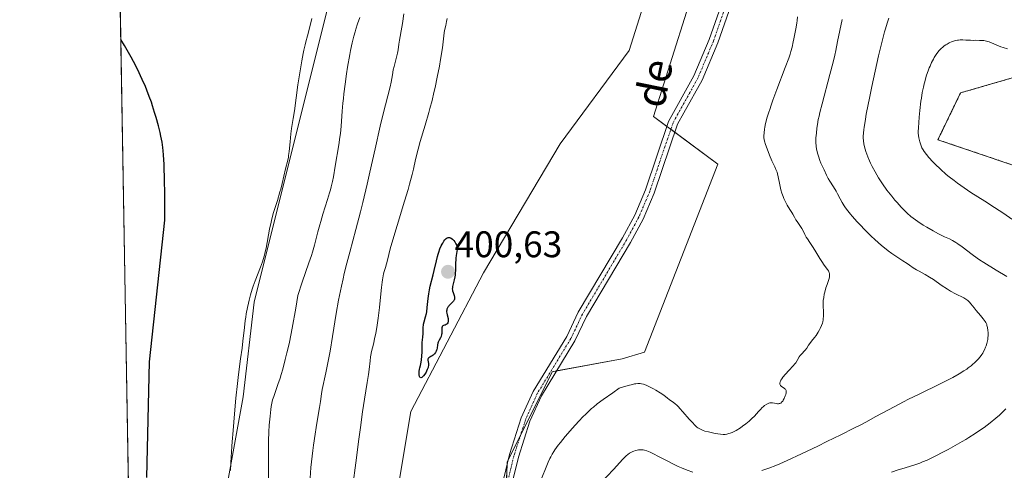
# Model space of a CAD drawing. Units: metres. Extents: x 622261 to 625747, y 4662409 to 4664783.
# Drawn here: x 622261 to 622528, y 4663025 to 4663147 of the extents above; entities that cross this region are included whole.
import ezdxf
from ezdxf.enums import TextEntityAlignment as Align

# ---------------------------------------------------------------- set-up
doc = ezdxf.new("R2010")
doc.units = ezdxf.units.M
doc.header["$MEASUREMENT"] = 0
doc.linetypes.add('TRAZO_Y_PUNTO', pattern=[1, 0.5, -0.25, 0, -0.25])
doc.linetypes.add('TRAZOS', pattern=[0.75, 0.5, -0.25])
for name, color, linetype, lineweight in [('Arbolado forestal', 92, 'TRAZOS', 0), ('Arbolado forestal CxS', 92, 'Continuous', 0), ('Camino', 19, 'Continuous', 0), ('Camino Cxs', 19, 'Continuous', 0), ('Camino eje', 39, 'TRAZO_Y_PUNTO', 13), ('Carátula', 7, 'Continuous', 5), ('Comarca CxS', 133, 'Continuous', 0), ('Comunidad Autónoma CxS', 142, 'Continuous', 0), ('Cultivos herbáceos CxS', 92, 'Continuous', 0), ('Curva de nivel maestra', 36, 'Continuous', 30), ('Curva de nivel normal', 36, 'Continuous', 0), ('Espacio natural protegido CxS', 2, 'Continuous', 0), ('Matorral', 135, 'Continuous', 0), ('Matorral CxS', 135, 'Continuous', 0), ('Municipio CxS', 142, 'Continuous', 0), ('Provincia CxS', 1, 'Continuous', 0), ('Punto de cota en terreno', 7, 'Continuous', 0), ('Rótulo de punto de cota en terreno', 19, 'Continuous', 0), ('Texto cartográfico', 19, 'Continuous', 0)]:
    doc.layers.add(name, color=color, linetype=linetype, lineweight=lineweight)
doc.styles.add('Arial', font='txt', dxfattribs={"height": 0.2})

# ---------------------------------------------------------------- blocks, each defined once
blk = doc.blocks.new('*U150')
at = {"layer": 'Cultivos herbáceos CxS', "color": 92, "linetype": 'Continuous', "lineweight": 0}
for points in [[(622444.04, 4663156.28, 397.81), (622432.83, 4663120.89, 397.76), (622450.23, 4663107.95, 397.09), (622430.41, 4663057.13, 396.51), (622424.36, 4663055.35, 396.49), (622405.36, 4663051.84, 397.87), (622393.25, 4663027.39, 397.46), (622392.01, 4662997.65, 396.05), (622393.21, 4662996.98, 395.92), (622387.56, 4662988.7, 396.33), (622384.22, 4662931.79, 395.14), (622392.03, 4662913.93, 394.37), (622411, 4662893.84, 392.43), (622429.97, 4662862.6, 392.41), (622446.71, 4662836.93, 392.13), (622470.14, 4662801.22, 390.2), (622504.74, 4662771.09, 386.58), (622527.06, 4662751, 386.02), (622553.84, 4662734.27, 386.91), (622573.93, 4662713.06, 387.29), (622591.78, 4662685.16, 385.29), (622599.23, 4662676.14, 385.29), (622602.58, 4662657.3, 384.51)], [(622411.64, 4662822.12, 389.83), (622408.73, 4662844.29, 390.42), (622402.06, 4662863.85, 390.89), (622389.92, 4662879.41, 392.33), (622375.69, 4662884.32, 394.16), (622351.63, 4662895.61, 395.78), (622344.26, 4662909.85, 396.18), (622344.47, 4662926.7, 396.5), (622358.27, 4662969.11, 397.07), (622361.23, 4663005.59, 398.08), (622367.14, 4663041.09, 399.49), (622386.86, 4663078.57, 399.48), (622407.54, 4663113.47, 398.71), (622426.28, 4663138.72, 398.31), (622443.04, 4663191.97, 398.14)], [(622344.68, 4663150.47, 381.4), (622324.76, 4663070.68, 380.33), (622321.81, 4663045.04, 380.74), (622310.16, 4662981.12, 378.47), (622305.36, 4662950.42, 380.7), (622297.17, 4662920.13, 379.05), (622293.2, 4662899.54, 375.07), (622299.1, 4662882.36, 375.98), (622319.72, 4662854.87, 374.67), (622331.99, 4662840.63, 374.28), (622366.2, 4662842.28, 379.2), (622379.98, 4662835.3, 379.74), (622372.1, 4662819.53, 378.05), (622356.33, 4662809.67, 376.52), (622311.97, 4662799.8, 372.59), (622294.77, 4662788.79, 372), (622286.99, 4663238, 380.46)]]:
    blk.add_polyline3d(points, dxfattribs=at)
blk = doc.blocks.new('*U166')
at = {"layer": 'Curva de nivel normal', "color": 36, "linetype": 'Continuous', "lineweight": 0}
for points in [[(622365.24, 4663148.63, 390), (622364.87, 4663146.04, 390), (622364.73, 4663145.08, 390), (622364.07, 4663141.53, 390), (622363.93, 4663140.45, 390), (622363.72, 4663138.9, 390), (622363.56, 4663138.02, 390), (622363.2, 4663136.53, 390), (622362.65, 4663134.44, 390), (622362.41, 4663133.46, 390), (622362.16, 4663132.13, 390), (622361.81, 4663130.18, 390), (622361.54, 4663128.92, 390), (622360.92, 4663126.45, 390), (622359.68, 4663121.57, 390), (622358.89, 4663118.26, 390), (622357.5, 4663112.12, 390), (622356.09, 4663105.85, 390), (622355.32, 4663102.56, 390), (622354.12, 4663097.59, 390), (622353.5, 4663095.13, 390), (622352.24, 4663090.32, 390), (622350.6, 4663084.16, 390), (622349.83, 4663081.22, 390), (622349.13, 4663078.38, 390), (622348.8, 4663077, 390), (622348.36, 4663074.99, 390), (622348.08, 4663073.69, 390), (622347.59, 4663071.17, 390), (622346.95, 4663067.63, 390), (622345.94, 4663061.38, 390), (622345.29, 4663057.44, 390), (622344.89, 4663055.18, 390), (622344.64, 4663053.84, 390), (622344.19, 4663051.57, 390), (622343.17, 4663047.07, 390), (622342.98, 4663045.91, 390), (622342.68, 4663043.77, 390), (622342.43, 4663042.18, 390), (622342.09, 4663040.13, 390), (622341.53, 4663036.79, 390), (622341.23, 4663034.94, 390), (622340.81, 4663032.01, 390), (622340.61, 4663030.5, 390), (622340.43, 4663028.99, 390), (622340.13, 4663025.98, 390), (622339.9, 4663023.06, 390)], [(622418.54, 4663021.76, 390), (622422, 4663025.37, 390), (622424.54, 4663028.17, 390), (622425.13, 4663028.79, 390), (622425.4, 4663029.06, 390), (622425.91, 4663029.5, 390), (622426.37, 4663029.84, 390), (622426.66, 4663030.02, 390), (622427.26, 4663030.3, 390), (622427.48, 4663030.39, 390), (622427.95, 4663030.54, 390), (622428.43, 4663030.65, 390), (622428.75, 4663030.7, 390), (622429.38, 4663030.76, 390), (622429.8, 4663030.76, 390), (622430.02, 4663030.73, 390), (622430.38, 4663030.67, 390), (622431.05, 4663030.46, 390), (622431.92, 4663030.1, 390), (622432.46, 4663029.84, 390), (622434.52, 4663028.78, 390), (622436.7, 4663027.63, 390), (622437.84, 4663027.04, 390), (622439.54, 4663026.22, 390), (622440.37, 4663025.86, 390), (622441.95, 4663025.22, 390), (622443.48, 4663024.71, 390)], [(622462.17, 4663025.09, 390), (622464, 4663025.74, 390), (622465.9, 4663026.49, 390), (622467.02, 4663026.97, 390), (622469.01, 4663027.84, 390), (622472.88, 4663029.63, 390), (622477.32, 4663031.75, 390), (622479.76, 4663032.93, 390), (622483.49, 4663034.77, 390), (622487.06, 4663036.57, 390), (622488.72, 4663037.42, 390), (622490.25, 4663038.23, 390), (622493.01, 4663039.7, 390), (622497.95, 4663042.38, 390), (622500.5, 4663043.71, 390), (622501.87, 4663044.4, 390), (622504.73, 4663045.81, 390), (622510.37, 4663048.54, 390), (622512.78, 4663049.75, 390), (622513.8, 4663050.29, 390), (622515.52, 4663051.25, 390), (622516.86, 4663052.08, 390), (622517.59, 4663052.57, 390), (622518.02, 4663052.87, 390), (622518.76, 4663053.45, 390), (622519.13, 4663053.76, 390), (622519.79, 4663054.35, 390), (622520.35, 4663054.9, 390), (622520.68, 4663055.24, 390), (622521.21, 4663055.86, 390), (622521.68, 4663056.47, 390), (622521.93, 4663056.87, 390), (622522.08, 4663057.14, 390), (622522.38, 4663057.74, 390), (622522.7, 4663058.46, 390), (622522.86, 4663058.86, 390), (622523.07, 4663059.52, 390), (622523.24, 4663060.22, 390), (622523.3, 4663060.58, 390), (622523.35, 4663060.96, 390), (622523.4, 4663061.72, 390), (622523.38, 4663062.47, 390), (622523.35, 4663062.96, 390), (622523.22, 4663063.83, 390), (622523.08, 4663064.39, 390), (622523, 4663064.64, 390), (622522.78, 4663065.13, 390), (622522.59, 4663065.45, 390), (622522.09, 4663066.15, 390), (622521.33, 4663067.09, 390), (622520.17, 4663068.45, 390), (622519.64, 4663069.11, 390), (622518.75, 4663070.23, 390), (622518.34, 4663070.7, 390), (622517.89, 4663071.12, 390), (622517.65, 4663071.32, 390), (622517.38, 4663071.5, 390), (622516.78, 4663071.84, 390), (622514.55, 4663072.93, 390), (622513.25, 4663073.66, 390), (622512.37, 4663074.2, 390), (622510.7, 4663075.3, 390), (622508.6, 4663076.77, 390), (622507.53, 4663077.46, 390), (622506.32, 4663078.14, 390), (622504.7, 4663079.01, 390), (622503.99, 4663079.42, 390), (622503.13, 4663079.97, 390), (622502.09, 4663080.7, 390), (622501.48, 4663081.12, 390), (622500.32, 4663081.84, 390), (622498.4, 4663083.07, 390), (622497.32, 4663083.82, 390), (622496.33, 4663084.56, 390), (622495.81, 4663084.96, 390), (622495.03, 4663085.6, 390), (622493.82, 4663086.64, 390), (622492.57, 4663087.77, 390), (622491.94, 4663088.37, 390), (622490, 4663090.27, 390), (622488.76, 4663091.56, 390), (622487.97, 4663092.4, 390), (622486.58, 4663093.95, 390), (622486.14, 4663094.47, 390), (622485.38, 4663095.4, 390), (622484.77, 4663096.22, 390), (622484.43, 4663096.71, 390), (622483.86, 4663097.64, 390), (622483.33, 4663098.63, 390), (622482.65, 4663099.97, 390), (622482.24, 4663100.69, 390), (622481.52, 4663101.85, 390), (622480.52, 4663103.4, 390), (622480.09, 4663104.11, 390), (622479.91, 4663104.43, 390), (622479.62, 4663105.02, 390), (622478.99, 4663106.49, 390), (622478.67, 4663107.18, 390), (622478.16, 4663108.27, 390), (622477.88, 4663108.98, 390), (622477.49, 4663110.11, 390), (622477.31, 4663110.73, 390), (622477.06, 4663111.7, 390), (622476.87, 4663112.65, 390), (622476.81, 4663113.11, 390), (622476.77, 4663113.54, 390), (622476.75, 4663114.34, 390), (622476.79, 4663115.08, 390), (622476.92, 4663116.38, 390), (622477.03, 4663117.74, 390), (622477.17, 4663118.72, 390), (622477.43, 4663120.09, 390), (622477.62, 4663120.96, 390), (622477.87, 4663121.97, 390), (622478.47, 4663124.34, 390), (622480.58, 4663132.27, 390), (622481.42, 4663135.56, 390), (622481.88, 4663137.49, 390), (622482.15, 4663138.72, 390), (622482.67, 4663141.18, 390), (622483.85, 4663147.12, 390)]]:
    blk.add_polyline3d(points, dxfattribs=at)
blk = doc.blocks.new('*U167')
at = {"layer": 'Curva de nivel normal', "color": 36, "linetype": 'Continuous', "lineweight": 0}
for points in [[(622497.26, 4663024.65, 385), (622499.09, 4663025.28, 385), (622500.71, 4663025.78, 385), (622502.65, 4663026.36, 385), (622503.6, 4663026.67, 385), (622504.95, 4663027.15, 385), (622505.67, 4663027.44, 385), (622506.88, 4663027.96, 385), (622509.02, 4663028.97, 385), (622511.32, 4663030.14, 385), (622512.57, 4663030.8, 385), (622514.49, 4663031.86, 385), (622516.4, 4663032.95, 385), (622517.32, 4663033.5, 385), (622518.2, 4663034.04, 385), (622519.86, 4663035.11, 385), (622521.37, 4663036.14, 385), (622522.29, 4663036.8, 385), (622523.94, 4663038.03, 385), (622525.5, 4663039.29, 385), (622526.43, 4663040.09, 385), (622527.02, 4663040.63, 385), (622528.22, 4663041.79, 385)], [(622528.48, 4663077.56, 385), (622525.61, 4663079.31, 385), (622522.23, 4663081.35, 385), (622521.03, 4663082.15, 385), (622520.4, 4663082.59, 385), (622519.08, 4663083.58, 385), (622516.41, 4663085.6, 385), (622515.22, 4663086.45, 385), (622514.69, 4663086.8, 385), (622513.76, 4663087.34, 385), (622512.97, 4663087.75, 385), (622511.61, 4663088.33, 385), (622510.65, 4663088.77, 385), (622509.98, 4663089.11, 385), (622508.5, 4663089.91, 385), (622506.76, 4663090.93, 385), (622505.83, 4663091.51, 385), (622504.4, 4663092.45, 385), (622503.14, 4663093.36, 385), (622502.5, 4663093.87, 385), (622501.49, 4663094.73, 385), (622500.41, 4663095.78, 385), (622499.83, 4663096.38, 385), (622498.73, 4663097.59, 385), (622498.17, 4663098.25, 385), (622497.3, 4663099.29, 385), (622496.01, 4663100.95, 385), (622494.8, 4663102.63, 385), (622494.23, 4663103.47, 385), (622493.71, 4663104.29, 385), (622492.79, 4663105.87, 385), (622492.01, 4663107.35, 385), (622491.56, 4663108.28, 385), (622491.3, 4663108.87, 385), (622490.83, 4663109.97, 385), (622490.29, 4663111.43, 385), (622490.08, 4663112.08, 385), (622489.84, 4663113.01, 385), (622489.75, 4663113.45, 385), (622489.63, 4663114.33, 385), (622489.57, 4663115.14, 385), (622489.57, 4663115.59, 385), (622489.62, 4663116.38, 385), (622489.72, 4663117.36, 385), (622489.8, 4663117.94, 385), (622490.16, 4663120.13, 385), (622490.41, 4663121.53, 385), (622491.34, 4663126.25, 385), (622491.91, 4663128.96, 385), (622492.82, 4663133.18, 385), (622493.73, 4663137.25, 385), (622494.18, 4663139.12, 385), (622494.99, 4663142.36, 385), (622495.37, 4663143.75, 385), (622495.61, 4663144.6, 385), (622496.09, 4663146.14, 385), (622496.55, 4663147.48, 385)], [(622353.32, 4663147.64, 385), (622352.74, 4663145.96, 385), (622352.28, 4663144.49, 385), (622352.06, 4663143.75, 385), (622351.75, 4663142.61, 385), (622351.3, 4663140.79, 385), (622350.86, 4663138.74, 385), (622350.64, 4663137.62, 385), (622350.05, 4663134.24, 385), (622349.76, 4663132.42, 385), (622349.37, 4663129.66, 385), (622349.03, 4663126.98, 385), (622348.89, 4663125.72, 385), (622348.77, 4663124.52, 385), (622348.59, 4663122.31, 385), (622348.29, 4663118.29, 385), (622348.09, 4663116.31, 385), (622347.96, 4663115.29, 385), (622347.65, 4663113.22, 385), (622346.65, 4663107.48, 385), (622346.18, 4663104.59, 385), (622345.93, 4663103.26, 385), (622345.61, 4663101.85, 385), (622345.41, 4663101.08, 385), (622345.18, 4663100.25, 385), (622344.62, 4663098.44, 385), (622343.37, 4663094.49, 385), (622342.78, 4663092.51, 385), (622342.51, 4663091.55, 385), (622342.02, 4663089.68, 385), (622341.08, 4663086.05, 385), (622340.55, 4663084.22, 385), (622340.25, 4663083.29, 385), (622339.57, 4663081.28, 385), (622337.76, 4663076.04, 385), (622336.56, 4663072.44, 385), (622335.99, 4663069.02, 385), (622335.03, 4663063.65, 385), (622334.29, 4663059.86, 385), (622333.88, 4663057.98, 385), (622333.63, 4663056.94, 385), (622333.18, 4663055.16, 385), (622332.48, 4663052.58, 385), (622332.04, 4663051.07, 385), (622331.75, 4663050.13, 385), (622331.19, 4663048.42, 385), (622330.04, 4663045.15, 385), (622329.75, 4663044.2, 385), (622329.63, 4663043.75, 385), (622329.53, 4663043.31, 385), (622329.38, 4663042.46, 385), (622329.27, 4663041.61, 385), (622329.09, 4663039.78, 385), (622328.84, 4663037.37, 385), (622328.73, 4663035.57, 385), (622328.64, 4663033.13, 385), (622328.62, 4663031.62, 385), (622328.61, 4663029.89, 385), (622328.63, 4663025.95, 385), (622328.7, 4663017.34, 385)]]:
    blk.add_polyline3d(points, dxfattribs=at)
blk = doc.blocks.new('*U171')
at = {"layer": 'Curva de nivel normal', "color": 36, "linetype": 'Continuous', "lineweight": 0}
for points in [[(622376.95, 4663147.41, 395), (622376.8, 4663146.6, 395), (622376.58, 4663145.5, 395), (622376.29, 4663144.15, 395), (622376.17, 4663143.49, 395), (622375.68, 4663139.48, 395), (622375.19, 4663136.33, 395), (622374.87, 4663134.47, 395), (622374.3, 4663131.48, 395), (622373.73, 4663128.74, 395), (622373.41, 4663127.35, 395), (622372.89, 4663125.22, 395), (622372.32, 4663123.04, 395), (622372.02, 4663121.93, 395), (622371.03, 4663118.53, 395), (622369.72, 4663114.1, 395), (622369.15, 4663112.05, 395), (622368.45, 4663109.22, 395), (622367.84, 4663106.61, 395), (622367.47, 4663105.15, 395), (622366.8, 4663102.62, 395), (622366.39, 4663101.17, 395), (622365.45, 4663097.98, 395), (622363.43, 4663091.37, 395), (622362.56, 4663088.44, 395), (622361.6, 4663085.06, 395), (622360.82, 4663082.06, 395), (622360.53, 4663080.99, 395), (622360.26, 4663080.06, 395), (622359.91, 4663078.91, 395), (622359.75, 4663078.3, 395), (622359.54, 4663077.28, 395), (622359.44, 4663076.7, 395), (622359.35, 4663076.05, 395), (622359.19, 4663074.59, 395), (622358.87, 4663071.14, 395), (622358.68, 4663069.25, 395), (622358.32, 4663066.35, 395), (622358.04, 4663064.48, 395), (622357.65, 4663062.19, 395), (622357.45, 4663061.18, 395), (622357.03, 4663059.31, 395), (622356.54, 4663057.31, 395), (622356.35, 4663056.35, 395), (622356.27, 4663055.85, 395), (622356.13, 4663054.79, 395), (622355.88, 4663052.44, 395), (622355.71, 4663051.14, 395), (622355.36, 4663048.9, 395), (622354.62, 4663044.41, 395), (622354.11, 4663041.04, 395), (622353.5, 4663036.78, 395), (622353.07, 4663033.62, 395), (622352.22, 4663027.2, 395), (622351.47, 4663021.08, 395)], [(622402.65, 4663023.17, 395), (622403.78, 4663026.05, 395), (622404.32, 4663027.36, 395), (622404.78, 4663028.38, 395), (622405.01, 4663028.86, 395), (622405.4, 4663029.57, 395), (622405.85, 4663030.3, 395), (622406.1, 4663030.68, 395), (622407.05, 4663031.98, 395), (622407.64, 4663032.74, 395), (622408.91, 4663034.29, 395), (622409.63, 4663035.14, 395), (622410.78, 4663036.47, 395), (622412.6, 4663038.46, 395), (622413.81, 4663039.72, 395), (622414.4, 4663040.31, 395), (622415.25, 4663041.13, 395), (622416.05, 4663041.86, 395), (622416.57, 4663042.3, 395), (622417.6, 4663043.12, 395), (622419.22, 4663044.32, 395), (622421.85, 4663046.18, 395), (622423.5, 4663047.37, 395), (622424.45, 4663047.69, 395), (622425.98, 4663048.15, 395), (622427.11, 4663048.43, 395), (622427.68, 4663048.54, 395), (622428.01, 4663048.59, 395), (622428.56, 4663048.63, 395), (622429.26, 4663048.63, 395), (622429.59, 4663048.6, 395), (622430.1, 4663048.48, 395), (622430.37, 4663048.39, 395), (622431, 4663048.15, 395), (622431.75, 4663047.8, 395), (622432.87, 4663047.22, 395), (622433.44, 4663046.9, 395), (622434.64, 4663046.16, 395), (622435.62, 4663045.47, 395), (622436.65, 4663044.66, 395), (622437.11, 4663044.31, 395), (622438.21, 4663043.53, 395), (622438.58, 4663043.24, 395), (622439.2, 4663042.69, 395), (622439.55, 4663042.34, 395), (622439.94, 4663041.94, 395), (622440.77, 4663041.02, 395), (622442.49, 4663039.05, 395), (622443.25, 4663038.2, 395), (622444.12, 4663037.29, 395), (622444.57, 4663036.89, 395), (622444.84, 4663036.68, 395), (622445.36, 4663036.37, 395), (622445.92, 4663036.1, 395), (622446.23, 4663035.97, 395), (622446.75, 4663035.8, 395), (622447.68, 4663035.55, 395), (622448.79, 4663035.31, 395), (622449.56, 4663035.16, 395), (622450.93, 4663034.94, 395), (622451.64, 4663034.86, 395), (622452, 4663034.86, 395), (622452.22, 4663034.87, 395), (622452.68, 4663034.95, 395), (622453.24, 4663035.1, 395), (622453.57, 4663035.21, 395), (622454.14, 4663035.44, 395), (622454.82, 4663035.78, 395), (622455.2, 4663035.99, 395), (622456.33, 4663036.69, 395), (622456.94, 4663037.11, 395), (622457.85, 4663037.78, 395), (622458.72, 4663038.47, 395), (622459.11, 4663038.82, 395), (622459.48, 4663039.17, 395), (622460.13, 4663039.84, 395), (622461.23, 4663041.09, 395), (622461.76, 4663041.67, 395), (622462.25, 4663042.15, 395), (622462.5, 4663042.37, 395), (622462.89, 4663042.68, 395), (622463.46, 4663043.06, 395), (622463.84, 4663043.26, 395), (622464.03, 4663043.33, 395), (622464.3, 4663043.41, 395), (622464.56, 4663043.46, 395), (622464.74, 4663043.47, 395), (622465.07, 4663043.46, 395), (622465.54, 4663043.38, 395), (622466.11, 4663043.24, 395), (622466.37, 4663043.2, 395), (622466.69, 4663043.19, 395), (622466.84, 4663043.21, 395), (622467.05, 4663043.27, 395), (622467.26, 4663043.38, 395), (622467.36, 4663043.45, 395), (622467.5, 4663043.58, 395), (622467.79, 4663043.91, 395), (622467.93, 4663044.12, 395), (622468.2, 4663044.6, 395), (622468.5, 4663045.3, 395), (622468.61, 4663045.65, 395), (622468.72, 4663046.13, 395), (622468.75, 4663046.34, 395), (622468.75, 4663046.46, 395), (622468.73, 4663046.69, 395), (622468.7, 4663046.79, 395), (622468.62, 4663046.98, 395), (622468.51, 4663047.14, 395), (622468.41, 4663047.24, 395), (622468.17, 4663047.43, 395), (622467.5, 4663047.86, 395), (622467.3, 4663048.03, 395), (622467.22, 4663048.12, 395), (622467.08, 4663048.33, 395), (622467.04, 4663048.45, 395), (622467.01, 4663048.65, 395), (622467.03, 4663048.87, 395), (622467.07, 4663049.03, 395), (622467.21, 4663049.38, 395), (622467.31, 4663049.57, 395), (622467.55, 4663049.96, 395), (622467.84, 4663050.37, 395), (622468.54, 4663051.21, 395), (622469.43, 4663052.17, 395), (622470.59, 4663053.4, 395), (622471.1, 4663053.99, 395), (622471.31, 4663054.28, 395), (622471.68, 4663054.84, 395), (622472.28, 4663055.84, 395), (622472.56, 4663056.26, 395), (622472.71, 4663056.45, 395), (622473.02, 4663056.78, 395), (622473.63, 4663057.38, 395), (622473.92, 4663057.69, 395), (622474.3, 4663058.22, 395), (622474.8, 4663059.03, 395), (622475.1, 4663059.47, 395), (622475.62, 4663060.15, 395), (622476.42, 4663061.14, 395), (622476.83, 4663061.68, 395), (622477.4, 4663062.55, 395), (622477.75, 4663063.16, 395), (622477.96, 4663063.56, 395), (622478.32, 4663064.32, 395), (622478.58, 4663065.02, 395), (622478.67, 4663065.36, 395), (622478.76, 4663065.9, 395), (622478.79, 4663066.19, 395), (622478.82, 4663066.83, 395), (622478.8, 4663067.98, 395), (622478.75, 4663069.73, 395), (622478.76, 4663070.64, 395), (622478.79, 4663071.08, 395), (622478.89, 4663071.96, 395), (622479.04, 4663072.82, 395), (622479.17, 4663073.4, 395), (622479.5, 4663074.54, 395), (622479.8, 4663075.4, 395), (622480.18, 4663076.51, 395), (622480.33, 4663077.03, 395), (622480.44, 4663077.52, 395), (622480.47, 4663077.75, 395), (622480.48, 4663078.07, 395), (622480.44, 4663078.37, 395), (622480.4, 4663078.56, 395), (622480.25, 4663078.92, 395), (622480.15, 4663079.1, 395), (622479.9, 4663079.47, 395), (622479.25, 4663080.35, 395), (622478.86, 4663080.9, 395), (622478.54, 4663081.37, 395), (622477.86, 4663082.45, 395), (622476.5, 4663084.72, 395), (622475.89, 4663085.7, 395), (622475.17, 4663086.79, 395), (622474.47, 4663087.77, 395), (622474.19, 4663088.2, 395), (622473.82, 4663088.92, 395), (622473.31, 4663089.99, 395), (622473, 4663090.55, 395), (622472.46, 4663091.39, 395), (622471.7, 4663092.46, 395), (622471.37, 4663092.95, 395), (622470.97, 4663093.63, 395), (622470.51, 4663094.5, 395), (622470.25, 4663094.95, 395), (622469.76, 4663095.71, 395), (622469, 4663096.91, 395), (622468.62, 4663097.62, 395), (622468.13, 4663098.67, 395), (622467.9, 4663099.24, 395), (622467.58, 4663100.13, 395), (622467.31, 4663101.04, 395), (622467.2, 4663101.5, 395), (622466.91, 4663102.87, 395), (622466.58, 4663104.6, 395), (622466.38, 4663105.41, 395), (622466.26, 4663105.79, 395), (622465.97, 4663106.53, 395), (622465.64, 4663107.26, 395), (622465.14, 4663108.32, 395), (622464.87, 4663108.91, 395), (622464.23, 4663110.39, 395), (622463.82, 4663111.42, 395), (622463.12, 4663113.29, 395), (622462.83, 4663114.23, 395), (622462.74, 4663114.65, 395), (622462.69, 4663115.08, 395), (622462.68, 4663115.3, 395), (622462.68, 4663115.66, 395), (622462.74, 4663116.5, 395), (622462.88, 4663117.44, 395), (622462.98, 4663118, 395), (622463.18, 4663118.95, 395), (622463.62, 4663120.66, 395), (622464.03, 4663122.01, 395), (622464.27, 4663122.76, 395), (622464.68, 4663123.97, 395), (622465.15, 4663125.29, 395), (622466.23, 4663128.18, 395), (622468.49, 4663134.09, 395), (622469.42, 4663136.68, 395), (622469.78, 4663137.78, 395), (622469.99, 4663138.45, 395), (622470.32, 4663139.64, 395), (622470.67, 4663141.09, 395), (622470.83, 4663141.9, 395), (622471.06, 4663143.25, 395), (622471.32, 4663144.57, 395), (622471.62, 4663146.13, 395), (622471.72, 4663146.84, 395), (622471.77, 4663147.84, 395)]]:
    blk.add_polyline3d(points, dxfattribs=at)
blk = doc.blocks.new('*U172')
at = {"layer": 'Curva de nivel normal', "color": 36, "linetype": 'Continuous', "lineweight": 0}
for points in [[(622528.67, 4663139.22, 380), (622527.46, 4663139.54, 380), (622526.8, 4663139.75, 380), (622525.72, 4663140.16, 380), (622524.32, 4663140.78, 380), (622523.64, 4663141.05, 380), (622522.96, 4663141.26, 380), (622522.62, 4663141.34, 380), (622522.26, 4663141.4, 380), (622521.53, 4663141.47, 380), (622521.04, 4663141.48, 380), (622520.06, 4663141.49, 380), (622519.34, 4663141.48, 380), (622518.64, 4663141.5, 380), (622517.37, 4663141.57, 380), (622516.53, 4663141.61, 380), (622515.79, 4663141.6, 380), (622515.35, 4663141.57, 380), (622515.07, 4663141.53, 380), (622514.54, 4663141.44, 380), (622513.99, 4663141.28, 380), (622513.62, 4663141.15, 380), (622512.84, 4663140.8, 380), (622512.27, 4663140.48, 380), (622511.97, 4663140.29, 380), (622511.5, 4663139.97, 380), (622511.02, 4663139.58, 380), (622510.78, 4663139.36, 380), (622510.34, 4663138.94, 380), (622510.13, 4663138.7, 380), (622509.8, 4663138.31, 380), (622509.31, 4663137.64, 380), (622508.83, 4663136.87, 380), (622508.58, 4663136.43, 380), (622508.1, 4663135.47, 380), (622507.68, 4663134.53, 380), (622507.47, 4663134.03, 380), (622507.17, 4663133.26, 380), (622506.75, 4663132.04, 380), (622506.55, 4663131.42, 380), (622506.23, 4663130.28, 380), (622506.08, 4663129.7, 380), (622505.87, 4663128.81, 380), (622505.58, 4663127.39, 380), (622505.33, 4663125.86, 380), (622505.22, 4663125.05, 380), (622504.92, 4663122.46, 380), (622504.76, 4663120.73, 380), (622504.54, 4663117.78, 380), (622504.49, 4663116.83, 380), (622504.49, 4663116.41, 380), (622504.54, 4663115.78, 380), (622504.64, 4663115.1, 380), (622504.73, 4663114.72, 380), (622504.9, 4663114.07, 380), (622505.41, 4663112.38, 380), (622505.77, 4663111.82, 380), (622506.05, 4663111.43, 380), (622506.67, 4663110.61, 380), (622507.38, 4663109.76, 380), (622508.45, 4663108.59, 380), (622509.04, 4663107.99, 380), (622510.48, 4663106.61, 380), (622512.05, 4663105.23, 380), (622512.88, 4663104.55, 380), (622514.17, 4663103.54, 380), (622515.06, 4663102.88, 380), (622516.88, 4663101.59, 380), (622518.74, 4663100.35, 380), (622522.46, 4663097.98, 380), (622525.14, 4663096.29, 380), (622526.41, 4663095.46, 380), (622527.61, 4663094.65, 380), (622529.83, 4663093.09, 380)], [(622318.37, 4663025.13, 380), (622318.51, 4663028.93, 380), (622318.57, 4663029.98, 380), (622318.69, 4663031.82, 380), (622319.18, 4663037.06, 380), (622319.38, 4663039.36, 380), (622319.82, 4663044.68, 380), (622320.21, 4663048.68, 380), (622320.5, 4663051.09, 380), (622321.08, 4663055.34, 380), (622321.48, 4663058.24, 380), (622321.7, 4663060.13, 380), (622322.11, 4663063.83, 380), (622322.34, 4663065.66, 380), (622322.47, 4663066.56, 380), (622322.61, 4663067.46, 380), (622322.95, 4663069.24, 380), (622323.2, 4663070.4, 380), (622323.38, 4663071.16, 380), (622323.76, 4663072.63, 380), (622324.24, 4663074.22, 380), (622324.49, 4663074.97, 380), (622325.01, 4663076.41, 380), (622326.48, 4663080.13, 380), (622326.99, 4663081.54, 380), (622327.21, 4663082.24, 380), (622327.52, 4663083.35, 380), (622327.67, 4663083.95, 380), (622327.96, 4663085.29, 380), (622328.94, 4663090.43, 380), (622329.33, 4663092.28, 380), (622329.55, 4663093.18, 380), (622330.02, 4663094.9, 380), (622330.35, 4663096, 380), (622331.02, 4663098.13, 380), (622331.74, 4663100.46, 380), (622331.96, 4663101.24, 380), (622332.35, 4663102.77, 380), (622333.25, 4663106.68, 380), (622333.85, 4663109.07, 380), (622334, 4663109.87, 380), (622334.07, 4663110.33, 380), (622334.2, 4663111.42, 380), (622334.46, 4663114.06, 380), (622334.7, 4663116.21, 380), (622334.89, 4663117.62, 380), (622335.33, 4663120.36, 380), (622335.65, 4663122.4, 380), (622336.61, 4663129.48, 380), (622337.26, 4663133.76, 380), (622337.63, 4663135.93, 380), (622338, 4663137.9, 380), (622338.18, 4663138.78, 380), (622338.53, 4663140.25, 380), (622338.75, 4663141.1, 380), (622339.2, 4663142.68, 380), (622339.74, 4663144.73, 380), (622340.36, 4663147.43, 380)]]:
    blk.add_polyline3d(points, dxfattribs=at)
blk = doc.blocks.new('*U185')
at = {"layer": 'Curva de nivel maestra', "color": 36, "linetype": 'Continuous', "lineweight": 30}
blk.add_polyline3d([(622295.71, 4663023.28, 375), (622296.39, 4663054.54, 375), (622300.57, 4663092.86, 375), (622300.57, 4663093.29, 375), (622300.59, 4663096.35, 375), (622300.56, 4663100.51, 375), (622300.51, 4663103.25, 375), (622300.37, 4663107.97, 375), (622300.24, 4663110.44, 375), (622300.14, 4663111.69, 375), (622300.05, 4663112.44, 375), (622300.04, 4663112.5, 375), (622299.84, 4663113.9, 375), (622299.53, 4663115.57, 375), (622299.31, 4663116.56, 375), (622298.86, 4663118.37, 375), (622298.23, 4663120.63, 375), (622297.82, 4663121.96, 375), (622297.25, 4663123.75, 375), (622296.92, 4663124.73, 375), (622296.35, 4663126.32, 375), (622295.69, 4663128.04, 375), (622295.32, 4663128.95, 375), (622294.48, 4663130.88, 375), (622294.01, 4663131.9, 375), (622293.25, 4663133.5, 375), (622292.09, 4663135.77, 375), (622291.46, 4663136.96, 375), (622289.66, 4663140.07, 375), (622288.66, 4663141.68, 375)], dxfattribs=at)
blk = doc.blocks.new('5PATER')
at = {"layer": 'Carátula', "linetype": 'Continuous', "lineweight": 5}
h = blk.add_hatch(color=250, dxfattribs=at)
edge = h.paths.add_edge_path()
edge.add_ellipse((0, 0.01), major_axis=(-1.33, -1.34), ratio=0.999422, start_angle=0, end_angle=360)
blk = doc.blocks.new('*U188')
at = {"layer": 'Camino Cxs', "color": 19, "linetype": 'Continuous', "lineweight": 0}
for points in [[(622458, 4663162.96, 397.37), (622450.22, 4663140.82, 397.66), (622445.98, 4663130.74, 397.56), (622441.03, 4663121.83, 397.45), (622439.35, 4663118.81, 397.41), (622432.98, 4663100.13, 397.43), (622429.99, 4663093.14, 397.31), (622426.61, 4663086.84, 397.44), (622414.69, 4663066.79, 397.57), (622411.54, 4663060.21, 397.76), (622402.49, 4663045.36, 397.7), (622399.38, 4663038.45, 397.51), (622396.25, 4663028.78, 397.26), (622394.74, 4663022.55, 396.82)], [(622392.3, 4663023.07, 397.15), (622393.85, 4663029.46, 397.54), (622397.04, 4663039.35, 397.74), (622400.25, 4663046.48, 397.92), (622409.34, 4663061.41, 397.92), (622412.47, 4663067.95, 397.78), (622424.45, 4663088.1, 397.64), (622427.73, 4663094.22, 397.52), (622430.64, 4663101.03, 397.59), (622436.86, 4663119.49, 397.53), (622443.72, 4663131.84, 397.65), (622447.88, 4663141.72, 397.72), (622455.56, 4663163.54, 397.45)]]:
    blk.add_polyline3d(points, dxfattribs=at)

msp = doc.modelspace()

# ---------------------------------------------------------------- linework, layer by layer
at = {"layer": 'Arbolado forestal', "color": 92, "linetype": 'TRAZOS', "lineweight": 0}
msp.add_polyline3d([(622540.45, 4663104.21, 374.81), (622509.8, 4663114.61, 378.63), (622515.94, 4663127.28, 377.95), (622530.54, 4663131.48, 377.66)], dxfattribs=at)
at = {"layer": 'Arbolado forestal CxS', "color": 92, "linetype": 'Continuous', "lineweight": 0}
msp.add_polyline3d([(622540.45, 4663104.21, 374.81), (622509.8, 4663114.61, 378.63), (622515.94, 4663127.28, 377.95), (622530.54, 4663131.48, 377.66)], dxfattribs=at)
at = {"layer": 'Camino', "color": 19, "linetype": 'Continuous', "lineweight": 0}
for points in [[(622392.3, 4663023.07, 397.15), (622393.85, 4663029.46, 397.54), (622397.04, 4663039.35, 397.74), (622400.25, 4663046.48, 397.92), (622409.34, 4663061.41, 397.92), (622412.47, 4663067.95, 397.78), (622424.45, 4663088.1, 397.64), (622427.73, 4663094.22, 397.52), (622430.64, 4663101.03, 397.59), (622436.86, 4663119.49, 397.53), (622443.72, 4663131.84, 397.65), (622447.88, 4663141.72, 397.72), (622455.56, 4663163.54, 397.45)], [(622458, 4663162.96, 397.37), (622450.22, 4663140.82, 397.66), (622445.98, 4663130.74, 397.56), (622441.03, 4663121.83, 397.45), (622439.35, 4663118.81, 397.41), (622432.98, 4663100.13, 397.43), (622429.99, 4663093.14, 397.31), (622426.61, 4663086.84, 397.44), (622414.69, 4663066.79, 397.57), (622411.54, 4663060.21, 397.76), (622402.49, 4663045.36, 397.7), (622399.38, 4663038.45, 397.51), (622396.25, 4663028.78, 397.26), (622394.74, 4663022.55, 396.82)]]:
    msp.add_polyline3d(points, dxfattribs=at)
at = {"layer": 'Camino eje', "color": 39, "linetype": 'TRAZO_Y_PUNTO', "lineweight": 13}
msp.add_polyline3d([(622452.89, 4663152.18, 397.52), (622449.05, 4663141.27, 397.69), (622444.85, 4663131.29, 397.6), (622438.11, 4663119.15, 397.47), (622434.92, 4663109.81, 397.55), (622431.81, 4663100.58, 397.52), (622428.86, 4663093.68, 397.41), (622425.53, 4663087.47, 397.54), (622413.58, 4663067.37, 397.68), (622410.44, 4663060.81, 397.84), (622405.92, 4663053.39, 397.87), (622401.37, 4663045.92, 397.83), (622398.21, 4663038.9, 397.63), (622396.62, 4663033.96, 397.44), (622395.05, 4663029.12, 397.4), (622393.52, 4663022.81, 396.99)], dxfattribs=at)
at = {"layer": 'Comarca CxS', "color": 133, "linetype": 'Continuous', "lineweight": 0}
msp.add_polyline3d([(625746.54, 4662469.87, 387.51), (622301.34, 4662409.36, 372.27), (622261.29, 4664722.45, 424.42), (625705.38, 4664782.98, 424.01), (625746.54, 4662469.87, 387.51)], close=True, dxfattribs=at)
at = {"layer": 'Comunidad Autónoma CxS', "color": 142, "linetype": 'Continuous', "lineweight": 0}
msp.add_polyline3d([(625746.54, 4662469.87, 387.51), (622301.34, 4662409.36, 372.27), (622261.29, 4664722.45, 424.42), (625705.38, 4664782.98, 424.01), (625746.54, 4662469.87, 387.51)], close=True, dxfattribs=at)
at = {"layer": 'Cultivos herbáceos CxS', "color": 92, "linetype": 'Continuous', "lineweight": 0}
for points in [[(622344.47, 4662926.71, 396.5), (622358.27, 4662969.11, 397.07), (622361.23, 4663005.59, 398.08), (622367.14, 4663041.09, 399.49), (622386.86, 4663078.57, 399.48), (622407.54, 4663113.47, 398.71), (622426.28, 4663138.72, 398.31), (622443.04, 4663191.97, 398.14), (622449.57, 4663263.4, 397.93), (622447.97, 4663335.94, 395.77), (622444.88, 4663340.04, 395.33), (622438.66, 4663348.29, 392.3), (622424.11, 4663305.5, 389.96), (622398.05, 4663272.1, 386.27), (622380.95, 4663232.4, 384.98), (622353.35, 4663228.46, 382), (622346.02, 4663224.14, 381.06), (622346.45, 4663190.98, 380.81), (622344.68, 4663150.47, 381.4), (622324.76, 4663070.68, 380.33), (622321.81, 4663045.04, 380.74), (622310.16, 4662981.12, 378.47), (622305.36, 4662950.42, 380.7), (622297.17, 4662920.13, 379.05)], [(622294.77, 4662788.79, 372), (622286.99, 4663238, 380.46)], [(622474.3, 4663227.01, 397.47), (622473.95, 4663226.41, 397.45), (622471.47, 4663222.12, 397.45), (622469.91, 4663219.43, 397.53), (622452.71, 4663189.74, 397.69), (622444.04, 4663156.28, 397.81), (622432.83, 4663120.89, 397.76), (622436.43, 4663118.21, 397.5), (622437.51, 4663117.41, 397.45), (622438.6, 4663116.6, 397.39), (622450.23, 4663107.95, 397.09), (622430.41, 4663057.13, 396.51), (622424.36, 4663055.35, 396.49), (622406.58, 4663052.07, 397.8), (622405.36, 4663051.84, 397.87), (622396.82, 4663034.61, 397.44), (622393.44, 4663027.77, 397.48), (622393.25, 4663027.39, 397.46), (622393.23, 4663026.91, 397.42), (622392.92, 4663019.44, 396.74), (622392.19, 4663001.94, 396.1), (622392.01, 4662997.65, 396.05), (622393.21, 4662996.98, 395.92)]]:
    msp.add_polyline3d(points, dxfattribs=at)
at = {"layer": 'Curva de nivel maestra', "color": 36, "linetype": 'Continuous', "lineweight": 30}
msp.add_polyline3d([(622379.24, 4663081.27, 400), (622379.2, 4663079.34, 400), (622379.15, 4663078.39, 400), (622379.11, 4663077.93, 400), (622379.05, 4663077.5, 400), (622378.91, 4663076.71, 400), (622378.46, 4663074.9, 400), (622378.39, 4663074.46, 400), (622378.38, 4663074.27, 400), (622378.39, 4663073.91, 400), (622378.43, 4663073.69, 400), (622378.57, 4663073.23, 400), (622378.89, 4663072.46, 400), (622379, 4663072.05, 400), (622379.01, 4663071.76, 400), (622378.99, 4663071.62, 400), (622378.93, 4663071.4, 400), (622378.86, 4663071.26, 400), (622378.68, 4663070.97, 400), (622378.44, 4663070.69, 400), (622377.89, 4663070.12, 400), (622377.48, 4663069.71, 400), (622377.31, 4663069.5, 400), (622377.17, 4663069.31, 400), (622377.09, 4663069.17, 400), (622376.96, 4663068.91, 400), (622376.92, 4663068.78, 400), (622376.86, 4663068.52, 400), (622376.83, 4663068.25, 400), (622376.84, 4663068.07, 400), (622376.88, 4663067.69, 400), (622376.99, 4663067.23, 400), (622377.21, 4663066.28, 400), (622377.27, 4663065.84, 400), (622377.27, 4663065.63, 400), (622377.25, 4663065.44, 400), (622377.22, 4663065.32, 400), (622377.13, 4663065.1, 400), (622376.95, 4663064.82, 400), (622376.8, 4663064.67, 400), (622376.7, 4663064.59, 400), (622376.47, 4663064.47, 400), (622376.3, 4663064.41, 400), (622375.98, 4663064.34, 400), (622375.78, 4663064.26, 400), (622375.64, 4663064.12, 400), (622375.6, 4663064.01, 400), (622375.56, 4663063.69, 400), (622375.58, 4663062.76, 400), (622375.54, 4663062.22, 400), (622375.49, 4663061.94, 400), (622375.32, 4663061.4, 400), (622375.16, 4663061.04, 400), (622374.82, 4663060.35, 400), (622374.59, 4663059.85, 400), (622374.5, 4663059.61, 400), (622374.37, 4663059.14, 400), (622374.24, 4663058.26, 400), (622374.15, 4663057.85, 400), (622374.09, 4663057.64, 400), (622374.01, 4663057.44, 400), (622373.8, 4663057.06, 400), (622373.54, 4663056.71, 400), (622373.34, 4663056.49, 400), (622373.21, 4663056.36, 400), (622372.92, 4663056.13, 400), (622372.6, 4663055.92, 400), (622372.05, 4663055.6, 400), (622371.87, 4663055.43, 400), (622371.79, 4663055.27, 400), (622371.77, 4663055.11, 400), (622371.79, 4663054.94, 400), (622371.87, 4663054.55, 400), (622371.96, 4663054.07, 400), (622371.97, 4663053.9, 400), (622371.95, 4663053.55, 400), (622371.88, 4663053.2, 400), (622371.81, 4663052.95, 400), (622371.61, 4663052.43, 400), (622371.41, 4663052.03, 400), (622371.26, 4663051.75, 400), (622370.94, 4663051.23, 400), (622370.57, 4663050.71, 400), (622370.25, 4663050.37, 400), (622370.1, 4663050.25, 400), (622369.89, 4663050.18, 400), (622369.7, 4663050.25, 400), (622369.62, 4663050.34, 400), (622369.53, 4663050.51, 400), (622369.49, 4663050.62, 400), (622369.44, 4663050.81, 400), (622369.4, 4663051.18, 400), (622369.41, 4663051.65, 400), (622369.44, 4663051.92, 400), (622369.54, 4663052.55, 400), (622369.62, 4663052.9, 400), (622369.78, 4663053.49, 400), (622369.94, 4663054.46, 400), (622370.02, 4663055.04, 400), (622370.13, 4663056.04, 400), (622370.2, 4663057.24, 400), (622370.21, 4663058.98, 400), (622370.25, 4663059.75, 400), (622370.39, 4663061.21, 400), (622370.48, 4663062.2, 400), (622370.51, 4663063.89, 400), (622370.56, 4663064.44, 400), (622370.61, 4663064.72, 400), (622370.75, 4663065.3, 400), (622371.15, 4663066.69, 400), (622371.35, 4663067.57, 400), (622371.44, 4663068.06, 400), (622371.6, 4663069.18, 400), (622371.86, 4663071.66, 400), (622372, 4663072.88, 400), (622372.08, 4663073.46, 400), (622372.18, 4663074, 400), (622372.4, 4663075.02, 400), (622373.2, 4663078.04, 400), (622373.49, 4663079.24, 400), (622374.07, 4663081.81, 400), (622374.38, 4663083.04, 400), (622374.54, 4663083.61, 400), (622374.7, 4663084.14, 400), (622375.04, 4663085.09, 400), (622375.39, 4663085.89, 400), (622375.62, 4663086.35, 400), (622375.77, 4663086.63, 400), (622376.08, 4663087.12, 400), (622376.37, 4663087.51, 400), (622376.51, 4663087.68, 400), (622376.73, 4663087.88, 400), (622376.94, 4663088.03, 400), (622377.05, 4663088.09, 400), (622377.27, 4663088.16, 400), (622377.38, 4663088.18, 400), (622377.55, 4663088.17, 400), (622377.72, 4663088.14, 400), (622377.84, 4663088.1, 400), (622378.07, 4663087.98, 400), (622378.42, 4663087.72, 400), (622378.64, 4663087.51, 400), (622378.78, 4663087.35, 400), (622379.03, 4663087.01, 400), (622379.25, 4663086.63, 400), (622379.35, 4663086.44, 400), (622379.47, 4663086.13, 400), (622379.59, 4663085.66, 400), (622379.66, 4663085.17, 400), (622379.66, 4663084.92, 400), (622379.62, 4663084.4, 400), (622379.43, 4663083.24, 400), (622379.33, 4663082.54, 400), (622379.29, 4663082.14, 400), (622379.24, 4663081.27, 400)], dxfattribs=at)
at = {"layer": 'Espacio natural protegido CxS', "color": 2, "linetype": 'Continuous', "lineweight": 0}
msp.add_polyline3d([(625746.54, 4662469.87, 387.51), (622301.34, 4662409.36, 372.27), (622261.29, 4664722.45, 424.42), (625705.38, 4664782.98, 424.01), (625746.54, 4662469.87, 387.51)], close=True, dxfattribs=at)
at = {"layer": 'Matorral', "color": 135, "linetype": 'Continuous', "lineweight": 0}
for points in [[(622344.47, 4662926.71, 396.5), (622358.27, 4662969.11, 397.07), (622361.23, 4663005.59, 398.08), (622367.14, 4663041.09, 399.49), (622386.86, 4663078.57, 399.48), (622407.54, 4663113.47, 398.71), (622426.28, 4663138.72, 398.31), (622443.04, 4663191.97, 398.14), (622449.57, 4663263.4, 397.93), (622447.97, 4663335.94, 395.77), (622444.88, 4663340.04, 395.33), (622438.66, 4663348.29, 392.3), (622424.11, 4663305.5, 389.96), (622398.05, 4663272.1, 386.27), (622380.95, 4663232.4, 384.98), (622353.35, 4663228.46, 382), (622346.02, 4663224.14, 381.06), (622346.45, 4663190.98, 380.81), (622344.68, 4663150.47, 381.4), (622324.76, 4663070.68, 380.33), (622321.81, 4663045.04, 380.74), (622310.16, 4662981.12, 378.47), (622305.36, 4662950.42, 380.7), (622297.17, 4662920.13, 379.05)], [(622474.3, 4663227.01, 397.47), (622473.95, 4663226.41, 397.45), (622471.47, 4663222.12, 397.45), (622469.91, 4663219.43, 397.53), (622452.71, 4663189.74, 397.69), (622444.04, 4663156.28, 397.81), (622432.83, 4663120.89, 397.76), (622436.43, 4663118.21, 397.5), (622437.51, 4663117.41, 397.45), (622438.6, 4663116.6, 397.39), (622450.23, 4663107.95, 397.09), (622430.41, 4663057.13, 396.51), (622424.36, 4663055.35, 396.49), (622406.58, 4663052.07, 397.8), (622405.36, 4663051.84, 397.87), (622396.82, 4663034.61, 397.44), (622393.44, 4663027.77, 397.48), (622393.25, 4663027.39, 397.46), (622393.23, 4663026.91, 397.42), (622392.92, 4663019.44, 396.74), (622392.19, 4663001.94, 396.1), (622392.01, 4662997.65, 396.05), (622393.21, 4662996.98, 395.92)], [(622540.45, 4663104.21, 374.81), (622509.8, 4663114.61, 378.63), (622515.94, 4663127.28, 377.95), (622530.54, 4663131.48, 377.66)]]:
    msp.add_polyline3d(points, dxfattribs=at)
at = {"layer": 'Matorral CxS', "color": 135, "linetype": 'Continuous', "lineweight": 0}
for points in [[(622443.04, 4663191.97, 398.14), (622426.28, 4663138.72, 398.31), (622407.54, 4663113.47, 398.71), (622386.86, 4663078.57, 399.48), (622367.14, 4663041.09, 399.49), (622361.23, 4663005.59, 398.08), (622358.27, 4662969.11, 397.07), (622344.47, 4662926.7, 396.5), (622344.47, 4662926.7, 396.5), (622297.17, 4662920.13, 379.05), (622305.36, 4662950.42, 380.7), (622310.16, 4662981.12, 378.47), (622321.81, 4663045.04, 380.74), (622324.76, 4663070.68, 380.33), (622344.68, 4663150.47, 381.4)], [(622518.96, 4662810.65, 386.64), (622516, 4662830.37, 387.63), (622505.16, 4662852.07, 388.41), (622488.76, 4662884.41, 389.91), (622464.75, 4662884.61, 390.81), (622444.05, 4662897.43, 391.37), (622415.47, 4662918.14, 391.86), (622413.37, 4662949.76, 393.08), (622405.61, 4662990.12, 395.07), (622393.21, 4662996.98, 395.92), (622392.01, 4662997.65, 396.05), (622393.25, 4663027.39, 397.46), (622405.36, 4663051.84, 397.87), (622424.36, 4663055.35, 396.49), (622430.41, 4663057.13, 396.51), (622450.23, 4663107.95, 397.09), (622432.83, 4663120.89, 397.76), (622444.04, 4663156.28, 397.81)], [(622530.54, 4663131.48, 377.66), (622515.94, 4663127.28, 377.95), (622509.8, 4663114.61, 378.63), (622540.45, 4663104.21, 374.81)]]:
    msp.add_polyline3d(points, dxfattribs=at)
at = {"layer": 'Municipio CxS', "color": 142, "linetype": 'Continuous', "lineweight": 0}
msp.add_polyline3d([(623961.61, 4662438.52, 380.67), (622301.34, 4662409.36, 372.27), (622263.93, 4664569.78, 445.97), (622273.6, 4664580.2, 446.41), (622288.26, 4664596.81, 447.01), (622316.2, 4664628.85, 447.54), (622357.89, 4664660.68, 448.58), (622391.59, 4664684.96, 449.6), (622396.07, 4664688.2, 449.26), (622448.04, 4664725.72, 422.21), (622448.07, 4664725.73, 422.2), (625358.93, 4664776.89, 430.03)], dxfattribs=at)
at = {"layer": 'Provincia CxS', "color": 1, "linetype": 'Continuous', "lineweight": 0}
msp.add_polyline3d([(625746.54, 4662469.87, 387.51), (622301.34, 4662409.36, 372.27), (622261.29, 4664722.45, 424.42), (625705.38, 4664782.98, 424.01), (625746.54, 4662469.87, 387.51)], close=True, dxfattribs=at)

# ---------------------------------------------------------------- block references
at = {"layer": 'Camino Cxs', "color": 19, "linetype": 'Continuous', "lineweight": 0}
msp.add_blockref('*U188', (0, 0), dxfattribs=at)
at = {"layer": 'Cultivos herbáceos CxS', "color": 92, "linetype": 'Continuous', "lineweight": 0}
msp.add_blockref('*U150', (0, 0), dxfattribs=at)
at = {"layer": 'Curva de nivel maestra', "color": 36, "linetype": 'Continuous', "lineweight": 30}
msp.add_blockref('*U185', (0, 0), dxfattribs=at)
at = {"layer": 'Curva de nivel normal', "color": 36, "linetype": 'Continuous', "lineweight": 0}
for name in ['*U172', '*U167', '*U171', '*U166']:
    msp.add_blockref(name, (0, 0), dxfattribs=at)
at = {"layer": 'Punto de cota en terreno', "linetype": 'Continuous', "lineweight": 0}
msp.add_blockref('5PATER', (622377.22, 4663078.87, 400.63), dxfattribs=at)

# ---------------------------------------------------------------- texts
at = {"layer": 'Rótulo de punto de cota en terreno', "color": 19, "linetype": 'Continuous', "lineweight": 0, "style": 'Arial'}
msp.add_text('400,63', height=7, dxfattribs=at).set_placement((622378.98, 4663080.63), align=Align.BOTTOM_LEFT)
at = {"layer": 'Texto cartográfico', "color": 19, "linetype": 'Continuous', "lineweight": 0, "style": 'Arial'}
msp.add_text('de', height=8, rotation=78.4519, dxfattribs=at).set_placement((622432.96, 4663129.91), align=Align.MIDDLE_CENTER)

doc.saveas('drawing.dxf')
